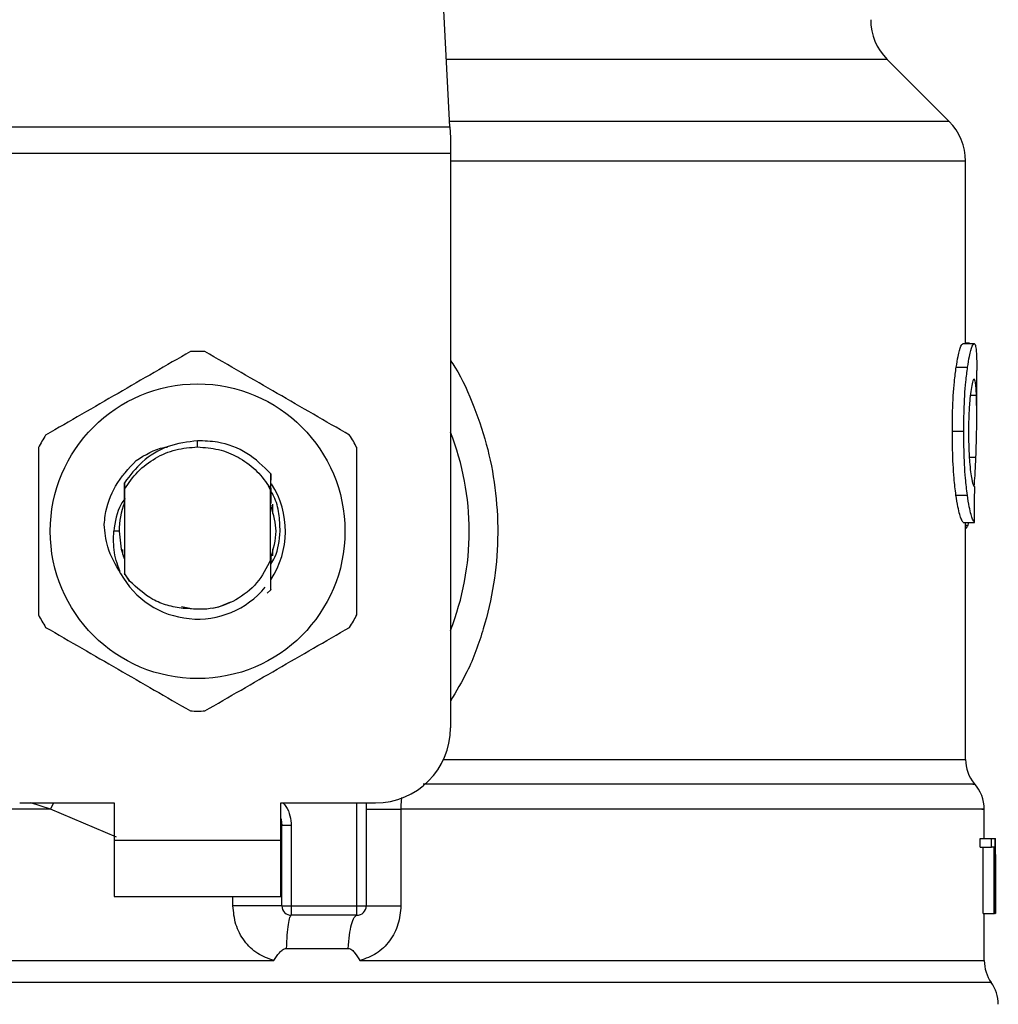
# Model space of a CAD drawing. Extents: x 0.4 to 10.6, y 0.4 to 8.1.
# Drawn here: x 8.1 to 8.1, y 6.5 to 6.6 of the extents above; entities that cross this region are included whole.
import ezdxf

# ---------------------------------------------------------------- set-up
doc = ezdxf.new("R2010")
doc.units = 0
doc.linetypes.add('SLD-SOLID', pattern=[0])
doc.layers.get('0').update_dxf_attribs({"linetype": 'CONTINUOUS'})

msp = doc.modelspace()

# ---------------------------------------------------------------- linework, layer by layer
at = {"color": 7, "linetype": 'SLD-SOLID'}
for p, q in [((8.093464394595687, 6.57330011292736), (8.092145737162264, 6.598794172703521)), ((8.1234437196053, 6.573629581121316), (8.119723562580871, 6.577349742336172)), ((8.063161355897073, 6.57330011292736), (8.093464394595687, 6.57330011292736)), ((8.093464394595687, 6.57330011292736), (8.093498477440054, 6.57264117653945)), ((8.093498477440054, 6.57264117653945), (8.093498477440054, 6.571709325970933)), ((8.093498477440054, 6.571709325970933), (8.063127273052704, 6.571709325970933)), ((8.093498477440054, 6.571709325970933), (8.093498477440054, 6.537208126055549)), ((8.124432111615882, 6.560284912422924), (8.124432111615882, 6.571243383924964)), ((8.124273541638173, 6.560284912422924), (8.124950748291214, 6.560284912422924)), ((8.124661022114346, 6.560307943014015), (8.124432111615882, 6.560307943014015)), ((8.124661022114346, 6.560284912422924), (8.124661022114346, 6.560307943014015)), ((8.123873100168868, 6.558869251824375), (8.124556173420805, 6.558869251824375)), ((8.125107026104926, 6.555954859586921), (8.125107026104926, 6.558680917238128)), ((8.123641013326147, 6.555025087470584), (8.124327535300147, 6.555025087470584)), ((8.078312875246374, 6.554081000852944), (8.078312892466526, 6.55445589328406)), ((8.073858457323244, 6.552452935850967), (8.073861237672077, 6.552456522857148)), ((8.073880820588709, 6.552481732470686), (8.073883614032631, 6.552485319476868)), ((8.073903193806444, 6.552510193856184), (8.073905988821775, 6.552513713815522)), ((8.082700165921166, 6.551594669194309), (8.082706850177281, 6.552476268152859)), ((8.082706839439311, 6.552475932918636), (8.082708760226646, 6.552091586882443)), ((8.073923168789976, 6.551934093844674), (8.073925923734341, 6.551544451107764)), ((8.073925923734341, 6.551544451107764), (8.073925923734341, 6.546493845833741)), ((8.08269970785503, 6.551489740882639), (8.082571429694053, 6.551754978199548)), ((8.082571658072366, 6.551755112293236), (8.082700177444842, 6.551594669194309)), ((8.082699826758418, 6.547302363731768), (8.082699826758418, 6.551489807929483)), ((8.082699827806024, 6.551489774406061), (8.082700167230675, 6.551594635670885)), ((8.073911683089326, 6.551323565278504), (8.07391407268077, 6.550705125184681)), ((8.123858081675696, 6.551189940917382), (8.124541381210735, 6.551189940917382)), ((8.073919661925727, 6.550719540256253), (8.07391407425218, 6.550705024614415)), ((8.082720283379244, 6.550681960499902), (8.082714671872639, 6.550696744329117)), ((8.082765179098699, 6.550558460212301), (8.082759566544489, 6.550574584978408)), ((8.082787629839347, 6.550491849172274), (8.082782016761332, 6.550508778500514)), ((8.082810082675207, 6.550421349415265), (8.08280446907339, 6.550439183875906)), ((8.082812313030395, 6.550641900010302), (8.082812313030395, 6.550082293522543)), ((8.124289389836045, 6.549546555711433), (8.124966370205986, 6.549546555711433)), ((8.124432111615882, 6.535315326587996), (8.124432111615882, 6.549546555711433)), ((8.124581366272633, 6.549387855830461), (8.12463265291826, 6.549546555711433)), ((8.073601963857707, 6.549019131709041), (8.073278849399875, 6.549019131709041)), ((8.073813437462364, 6.547623518117003), (8.073813437462364, 6.547932503499958)), ((8.082812313030395, 6.547956003418961), (8.082812313030395, 6.547541117545092)), ((8.073849326381106, 6.547513695385684), (8.073854979791987, 6.547497335955622)), ((8.07387177974077, 6.547448626423081), (8.073877426342206, 6.547433004508308)), ((8.07391668960292, 6.547326768783171), (8.073922300847622, 6.547312286664756)), ((8.082717253176153, 6.547348190249995), (8.08271666127823, 6.547105413625999)), ((8.08272330991571, 6.547244200594148), (8.082722851587672, 6.547362839985522)), ((8.082739612774997, 6.54740823069926), (8.082745199662838, 6.547423617950076)), ((8.07392230058572, 6.547311649719734), (8.073925687498976, 6.546458780334058)), ((8.082699826496516, 6.547303168293902), (8.082700500631585, 6.547304877988437)), ((8.073925687498976, 6.546458780334058), (8.074230981638857, 6.546025724765324)), ((8.073925923734341, 6.546493845833741), (8.073925688808483, 6.546458981474592)), ((8.074230981638857, 6.546025724765324), (8.073925923734341, 6.546493845833741)), ((8.082708574276413, 6.545510503288635), (8.08249945281125, 6.545301585321121)), ((8.082708785893015, 6.545510771476014), (8.082708574276413, 6.545510503288635)), ((8.077344617913914, 6.544500844857057), (8.077941494361008, 6.544382104895418)), ((8.079200474308236, 6.544392597726586), (8.079579542828013, 6.544481702982948)), ((8.079579542828013, 6.544481702982948), (8.080315104461695, 6.544788844577679)), ((8.067626711360523, 6.532708679366874), (8.073307251071776, 6.532708679366874)), ((8.073307251071776, 6.532708679366874), (8.073307251071776, 6.530458956022536)), ((8.083318499420981, 6.532708679366874), (8.088999039132236, 6.532708679366874)), ((8.083318499420981, 6.530458956022536), (8.083318499420981, 6.532708679366874)), ((8.08843660934376, 6.532708679366874), (8.08843660934376, 6.526521965312513)), ((8.09052202287193, 6.532339217730164), (8.09052202287193, 6.526521965312513)), ((8.125556969097623, 6.530571460627636), (8.125556969097623, 6.532342301885012)), ((8.083374742295069, 6.53134058850451), (8.08336800618241, 6.531340085653175)), ((8.083374742295069, 6.526521965312513), (8.083374742295069, 6.53134058850451)), ((8.083937172083546, 6.53134058850451), (8.083374742295069, 6.53134058850451)), ((8.083937172083546, 6.53134058850451), (8.083937172083546, 6.526521965312513)), ((8.073307251071776, 6.530458956022536), (8.083318499420981, 6.530458956022536)), ((8.073307251071776, 6.530458956022536), (8.073307251071776, 6.527084387767742)), ((8.083318499420981, 6.527084387767742), (8.083318499420981, 6.530458956022536)), ((8.125307223792225, 6.530040483142485), (8.125307223792225, 6.530571460627636)), ((8.125307223792225, 6.530571460627636), (8.125985679192747, 6.530571460627636)), ((8.125985679192747, 6.530571460627636), (8.126188445612277, 6.530571460627636)), ((8.125985679192747, 6.530040483142485), (8.125985679192747, 6.530571460627636)), ((8.126188445612277, 6.530571460627636), (8.126188445612277, 6.526072013938961)), ((8.126188445612277, 6.530571460627636), (8.12622007077075, 6.530571460627636)), ((8.12622007077075, 6.526072013938961), (8.12622007077075, 6.530571460627636)), ((8.12622007077075, 6.530571460627636), (8.12622974227807, 6.530571460627636)), ((8.125307223792225, 6.530040483142485), (8.125985679192747, 6.530040483142485)), ((8.125483410328334, 6.526072013938961), (8.125483410328334, 6.530040483142485)), ((8.126159364043467, 6.530040483142485), (8.125985679192747, 6.530040483142485)), ((8.126159364043467, 6.526072013938961), (8.126159364043467, 6.530040483142485)), ((8.12622934837786, 6.529604645129704), (8.12622934837786, 6.526072013938961)), ((8.126231883586668, 6.528867599167931), (8.126231883586668, 6.52989344941246)), ((8.073307251071776, 6.527084387767742), (8.083318499420981, 6.527084387767742)), ((8.083374742295069, 6.526521965312513), (8.083937172083546, 6.526521965312513)), ((8.083937172083546, 6.526521965312513), (8.087874180602887, 6.526521965312513)), ((8.083937172083546, 6.526521965312513), (8.083937172083546, 6.525959509333862)), ((8.08787417955528, 6.525959509333862), (8.087874180602887, 6.526521965312513)), ((8.087874180602887, 6.526521965312513), (8.08843660934376, 6.526521965312513)), ((8.125483410328334, 6.526072013938961), (8.126159364043467, 6.526072013938961)), ((8.125556969097623, 6.523231674941275), (8.125556969097623, 6.526072013938961)), ((8.126188445612277, 6.526072013938961), (8.126159364043467, 6.526072013938961)), ((8.126188445612277, 6.526072013938961), (8.12622007077075, 6.526072013938961)), ((8.12622934837786, 6.526072013938961), (8.12622007077075, 6.526072013938961)), ((8.08787417955528, 6.525959509333862), (8.083937172083546, 6.525959509333862)), ((8.083635466521255, 6.523963927053666), (8.087360092636914, 6.523963927053666)), ((8.078312875246374, 6.523235328994302), (8.078550856973385, 6.52323559718168)), ((8.078550856973385, 6.52323559718168), (8.082898259228013, 6.523235328994302))]:
    msp.add_line(p, q, dxfattribs=at)
at = {"color": 8, "linetype": 'SLD-SOLID'}
for p, q in [((8.119723562580871, 6.577349742336172), (8.093254931872561, 6.577349742336172)), ((8.1234437196053, 6.573629581121316), (8.093447353173504, 6.573629581121316)), ((8.124432111615882, 6.571243383924964), (8.093498477440054, 6.571243383924964)), ((8.124720563902704, 6.557188856760251), (8.125086979098416, 6.557188856760251)), ((8.124658943662165, 6.553470572857043), (8.125055404225078, 6.553470572857043)), ((8.124432111615882, 6.549387855830461), (8.124581366272633, 6.549387855830461)), ((8.09308098302489, 6.535315326587996), (8.124432111615882, 6.535315326587996)), ((8.06948652168536, 6.532339251253586), (8.068291250350379, 6.532708679366874)), ((8.06948652168536, 6.532339251253586), (8.06967305595907, 6.532708679366874)), ((8.087874180602887, 6.526521965312513), (8.087874180602887, 6.532708679366874)), ((8.073433155093513, 6.53065597317515), (8.06948652168536, 6.532339251253586)), ((8.080436205336536, 6.526521965312513), (8.080436206515094, 6.527084387767742)), ((8.125978790129473, 6.521924093856088), (8.030646960363287, 6.521924093856088))]:
    msp.add_line(p, q, dxfattribs=at)
at = {"color": 7, "linetype": 'SLD-SOLID', "flags": 128}
for points in [[(8.073601963857707, 6.549019131709041), (8.073726425848482, 6.547943432135614), (8.07389653102627, 6.54737943407954)], [(8.083318499420981, 6.531772604847153), (8.083334101431223, 6.531708675680906), (8.083374742295069, 6.53134058850451)]]:
    msp.add_lwpolyline(points, dxfattribs=at)
at = {"color": 7, "linetype": 'SLD-SOLID'}
msp.add_circle((8.078312875246374, 6.549019141739248), 0.008850336549389937, dxfattribs=at)
for centre, radius, start, end in [((8.122109749318028, 6.579735924233512), 0.003374578177728793, 180, 224.9999909719432), ((8.12105753216426, 6.571243392934862), 0.003374578177727462, 359.9999999999857, 45.00000441123537), ((8.078312875246374, 6.549019141739248), 0.01079865016872881, 87.6971598753398, 92.30284012465079), ((8.078312875246374, 6.549019141739248), 0.01079865016872913, 147.6971598755251, 152.3028401244622), ((8.078312875246374, 6.549019141739248), 0.01079865016873008, 27.69715987553783, 32.30284012446987), ((8.078312875246374, 6.549019141739248), 0.01631046119235247, 338.5966503605987, 21.4033496394021), ((8.078312875246374, 6.549019141739248), 0.005273341725508375, 326.4713838609741, 32.67002861701943), ((8.078312875246374, 6.549019141739248), 0.004710911136148965, 158.683589252447, 179.9999999991358), ((8.078312875246374, 6.549019141739248), 0.005273341725508055, 208.705331266242, 320.3967514502306), ((8.078312875246374, 6.549019141739248), 0.01079865016872872, 207.6971598755345, 212.3028401244717), ((8.078312875246374, 6.549019141739248), 0.01079865016872961, 327.6971598755349, 332.3028401244671), ((8.078312875246374, 6.549019141739248), 0.01079865016872881, 267.6971598753501, 272.302840124661), ((8.088999039475846, 6.537208118117201), 0.004499437570304465, 270.0000000000008, 0), ((8.126681829127138, 6.5353153444235), 0.002249718785150977, 180.0005378096883, 219.7154009867175), ((8.123307250949411, 6.53233924621079), 0.002249718785151734, 359.3509633973541, 43.32555371502311), ((8.083937172209254, 6.52652195388773), 0.0005624296962878361, 179.999999713539, 269.9999999440839), ((8.087874180083269, 6.52652195388773), 0.0005624296962880395, 269.9999512717708, 0), ((8.127806688519716, 6.523235595197854), 0.002249718785152231, 179.7877878032759, 215.6590828113423), ((8.124150895493843, 6.52061259771394), 0.002249718785153121, 0, 35.65909257879697)]:
    msp.add_arc(centre, radius, start, end, dxfattribs=at)
for centre, major_axis, ratio, start_param, end_param in [((8.078312875246374, 6.584847346986308), (0, 0.45562734914615), 0.1027026819589562, 4.634833952392383, 4.639520439110441), ((8.078312875246374, 6.529893438809721), (0, 0.07169181374633382), 0.668402815045051, 4.712388980384699, 4.721846392099888), ((8.078312875246374, 6.528867589673193), (0, 0.07162958852202728), 0.6689834621763512, 4.702098887604051, 4.722679073216883)]:
    msp.add_ellipse(centre, major_axis=major_axis, ratio=ratio, start_param=start_param, end_param=end_param, dxfattribs=at)
for points, knots in [([(8.077878971214233, 6.559809080967389), (8.076430186889914, 6.558972628588644), (8.073532359086357, 6.557299574208644), (8.070634522094187, 6.555626499371009), (8.06918547402023, 6.55478988714002)], [0, 0, 0, 0, 0.4999552846242081, 1, 1, 1, 1]), ([(8.08744027647253, 6.55478988714002), (8.085991495151113, 6.555626340081389), (8.083093669454907, 6.557299397837821), (8.080195830355517, 6.558972469299221), (8.078746779278525, 6.559809080967389)], [0, 0, 0, 0, 0.4999546119397743, 1, 1, 1, 1]), ([(8.123873100168868, 6.558869251824375), (8.123909953966184, 6.559095739884957), (8.124000632810572, 6.559653014225681), (8.124150743271818, 6.560192171015471), (8.12423432813567, 6.56025529708258), (8.124273541638173, 6.560284912422924)], [0, 0, 0, 0, 0.2665791553837759, 0.6559185622698895, 1, 1, 1, 1]), ([(8.124556173420805, 6.558869251824375), (8.124592490495917, 6.559095777997261), (8.12468182792311, 6.559653016305008), (8.124829751725068, 6.560192168487331), (8.124912105470965, 6.5602552926796), (8.124950748291214, 6.560284912422924)], [0, 0, 0, 0, 0.2666250608248538, 0.6558787260860561, 1, 1, 1, 1]), ([(8.124950748291214, 6.560284912422924), (8.124964489813458, 6.56027934624784), (8.124991972835812, 6.560268213906634), (8.1250359387452, 6.560160985865023), (8.125057293750894, 6.559986679269388), (8.125071264994233, 6.55987264137599)], [0, 0, 0, 0, 0.2569271995447125, 0.5138539852941097, 1, 1, 1, 1]), ([(8.125071264994233, 6.55987264137599), (8.125078815910314, 6.559768825921389), (8.125093910661054, 6.559561292372667), (8.125105381231926, 6.559157560521271), (8.1251055160519, 6.558841573165332), (8.12510558459777, 6.558680917238128)], [0, 0, 0, 0, 0.3297750044008146, 0.6592407383407406, 1, 1, 1, 1]), ([(8.123641013326147, 6.555025087470584), (8.123644136911494, 6.555428507899492), (8.123652065690507, 6.556452533521697), (8.123733959564095, 6.557825215096722), (8.123835537166226, 6.558587399129938), (8.123873100168868, 6.558869251824375)], [0, 0, 0, 0, 0.290609081483611, 0.7376699942811519, 0.9999999999999999, 0.9999999999999999, 0.9999999999999999, 0.9999999999999999]), ([(8.124327535300147, 6.555025087470584), (8.124330611132388, 6.55542850555504), (8.124338420214674, 6.556452724293541), (8.124419104093198, 6.557825376218452), (8.124519188143967, 6.558587583934534), (8.124556173420805, 6.558869251824375)], [0, 0, 0, 0, 0.2906260214625163, 0.7378564039330385, 1, 1, 1, 1]), ([(8.124946955954071, 6.558155672258183), (8.12492918342786, 6.558144280311961), (8.124885100753493, 6.558116023920626), (8.124805609897079, 6.557829282624805), (8.124753086334975, 6.557447301084387), (8.124728626285759, 6.557269413543939)], [0, 0, 0, 0, 0.2652041995834286, 0.6578080251609454, 1, 1, 1, 1]), ([(8.125086979098416, 6.557188856760251), (8.125079454343766, 6.557342469589907), (8.125064842342637, 6.557640763812737), (8.125023476229897, 6.558038140608309), (8.124975535257109, 6.558111775753603), (8.124946955954071, 6.558155672258183)], [0, 0, 0, 0, 0.3001100457820397, 0.5827709382788357, 1, 1, 1, 1]), ([(8.124728626285759, 6.557269413543939), (8.124708597234843, 6.557087005853298), (8.124660428408163, 6.556648324835774), (8.124618047617657, 6.555839040764659), (8.124613636683362, 6.555242134938089), (8.124611692398492, 6.554979026288402)], [0, 0, 0, 0, 0.2847081296750316, 0.684708257556983, 1, 1, 1, 1]), ([(8.125055404225078, 6.553470572857043), (8.125070411404694, 6.553924030318528), (8.125099706814094, 6.554809221428206), (8.125113631436474, 6.556090005920097), (8.1250958854041, 6.556821658150385), (8.125086979098416, 6.557188856760251)], [0, 0, 0, 0, 0.3434824556332909, 0.6705096770504811, 1, 1, 1, 1]), ([(8.123858081675696, 6.551189940917382), (8.123818216606715, 6.551516997801198), (8.123719758342656, 6.55232475892769), (8.123650162963498, 6.553690770626017), (8.123643543886034, 6.55465604894432), (8.123641013326147, 6.555025087470584)], [0, 0, 0, 0, 0.2959014985932967, 0.7308139337876834, 1, 1, 1, 1]), ([(8.124541381210735, 6.551189940917382), (8.12450209835705, 6.551517047382879), (8.124405062329915, 6.552325061793355), (8.124336545650406, 6.553691086920093), (8.124330026319669, 6.554656287000437), (8.124327535300147, 6.555025087470584)], [0, 0, 0, 0, 0.2959175377309487, 0.7309719006493876, 1, 1, 1, 1]), ([(8.078312892466526, 6.55445589328406), (8.0777115962212, 6.554376642803147), (8.076508350811578, 6.554218055786997), (8.074947607973009, 6.553290586050196), (8.07425310077, 6.55237015384461), (8.073923795782733, 6.55193372508703)], [0, 0, 0, 0, 0.3443797906855158, 0.6891335269895111, 1, 1, 1, 1]), ([(8.082706402325313, 6.552475865871791), (8.082254800602144, 6.552917399976647), (8.081351308037686, 6.553800750859128), (8.079743774478622, 6.554402495302645), (8.078714451274088, 6.554440907820855), (8.078312892466526, 6.55445589328406)], [0, 0, 0, 0, 0.3786853819561229, 0.75761320055365, 1, 1, 1, 1]), ([(8.124611692398492, 6.554979026288402), (8.124613325004765, 6.554728091060704), (8.124617349052137, 6.554109585998601), (8.124659587409417, 6.553251978994902), (8.124712742361373, 6.552778759573928), (8.12473449707508, 6.55258508518151)], [0, 0, 0, 0, 0.2873858715245763, 0.7083485963480799, 1, 1, 1, 1]), ([(8.068751569889871, 6.55403832553641), (8.06875156622347, 6.55236541892278), (8.068751558889998, 6.549019299023664), (8.068751566223023, 6.545673160486858), (8.068751569889871, 6.543999937881673)], [0, 0, 0, 0, 0.4999541750046785, 1, 1, 1, 1]), ([(8.073925923734341, 6.551544451107764), (8.074175733340226, 6.551911297942455), (8.074675352383107, 6.552644991363824), (8.075753563389561, 6.553445432245955), (8.076985182529997, 6.553980571616917), (8.07787031213486, 6.554047524526204), (8.078312875246374, 6.554081000852944)], [0, 0, 0, 0, 0.2499993103989668, 0.4999984517807635, 0.7500001810728434, 1, 1, 1, 1]), ([(8.074629120206193, 6.553268594237935), (8.075164725765948, 6.553606137923144), (8.075762127251778, 6.553982625984936), (8.076445388422265, 6.554073905436567), (8.076516065777085, 6.554083347492503)], [0, 0, 0, 0, 0.8965588008328189, 1, 1, 1, 1]), ([(8.078312875246374, 6.554081000852944), (8.078734852579478, 6.554050580713033), (8.07957880606579, 6.55398974051827), (8.080761344795413, 6.553502291626189), (8.081810598014165, 6.552770821430385), (8.08231794404735, 6.55209365746127), (8.082571614596679, 6.551755078769814)], [0, 0, 0, 0, 0.25000091697821, 0.5000011349247708, 0.7500029989969679, 1, 1, 1, 1]), ([(8.087874180602887, 6.543999937881673), (8.087874184269303, 6.545672855780676), (8.087874191602761, 6.549018976345464), (8.08787418426972, 6.552365114216676), (8.087874180602887, 6.55403832553641)], [0, 0, 0, 0, 0.4999574482186292, 1, 1, 1, 1]), ([(8.072703381095353, 6.54941916670685), (8.072722019943269, 6.549601180567905), (8.07280424270251, 6.550404110123614), (8.073289420191935, 6.551840558620473), (8.074174930740572, 6.552784356911028), (8.074629199300519, 6.553268527191091)], [0, 0, 0, 0, 0.1249237526419444, 0.5510842560328797, 1, 1, 1, 1]), ([(8.12495519852552, 6.551708648829987), (8.124971707086363, 6.551928134489029), (8.125014350008158, 6.552495083351601), (8.125039804223439, 6.553099901120377), (8.125055404225078, 6.553470572857043)], [0, 0, 0, 0, 0.3871348432524528, 1, 1, 1, 1]), ([(8.12473449707508, 6.55258508518151), (8.124757220839511, 6.552427155330496), (8.12481291338043, 6.552040092935243), (8.124905876624968, 6.551726242090814), (8.124958188003683, 6.551691980097459), (8.124982846968027, 6.551675829399595)], [0, 0, 0, 0, 0.2670482444780513, 0.6544952236250753, 1, 1, 1, 1]), ([(8.073919666901858, 6.550719607303097), (8.073920137063883, 6.550923509965266), (8.073921079013502, 6.551332020275879), (8.073922480819892, 6.551732970867842), (8.07392318293267, 6.551933792133873)], [0, 0, 0, 0, 0.499137125479393, 1, 1, 1, 1]), ([(8.082711070199961, 6.551596244795153), (8.082711512019772, 6.551499693361958), (8.08271286707949, 6.551203570475212), (8.082713943993372, 6.550900937743915), (8.082714669777426, 6.550696978993073)], [0, 0, 0, 0, 0.3260519112787608, 0.9999999999999999, 0.9999999999999999, 0.9999999999999999, 0.9999999999999999]), ([(8.073952625402072, 6.550976899568931), (8.07386965319168, 6.550865180849633), (8.073451830754644, 6.55030259986813), (8.073355774801605, 6.549590123090422), (8.073278793876707, 6.549019131709041)], [0, 0, 0, 0, 0.1985824671834458, 1, 1, 1, 1]), ([(8.083266314452398, 6.549019131709041), (8.083255016749796, 6.549373506449222), (8.083232330792455, 6.55008509627593), (8.083015293801068, 6.550911877245622), (8.08277439969629, 6.551331042855634), (8.082711767382383, 6.551440025647429)], [0, 0, 0, 0, 0.4233375159082846, 0.8500681211918186, 1, 1, 1, 1]), ([(8.082720283903047, 6.550682228687279), (8.08272069035123, 6.550877831074007), (8.082721126901708, 6.55108792012965), (8.082721803425784, 6.55129412669275), (8.08272185007543, 6.5513083456448)], [0, 0, 0, 0, 0.9310451043118316, 1, 1, 1, 1]), ([(8.124289389836045, 6.549546555711433), (8.124255238726395, 6.549597796094365), (8.124168610015458, 6.549727773959419), (8.124002653145485, 6.550266413211252), (8.123896630196548, 6.550943691591092), (8.123858081675696, 6.551189940917382)], [0, 0, 0, 0, 0.2928674020328885, 0.7428960807982382, 1, 1, 1, 1]), ([(8.124966370205986, 6.549546555711433), (8.124932711822154, 6.549597817540618), (8.124847350906334, 6.549727822495927), (8.12468381237231, 6.550266392931569), (8.124579364538535, 6.550943650530522), (8.124541381210735, 6.551189940917382)], [0, 0, 0, 0, 0.2929158596528272, 0.7428629420506757, 1, 1, 1, 1]), ([(8.082706858820039, 6.547425830495945), (8.082867498705198, 6.547956930798488), (8.083176066562825, 6.548977103854369), (8.082875859058527, 6.549997278037351), (8.08273193905412, 6.550486351331023)], [0, 0, 0, 0, 0.520598245052818, 1, 1, 1, 1]), ([(8.073688132147996, 6.546486705344799), (8.0733855658679, 6.547004618522251), (8.072852163411168, 6.547917661975537), (8.072748113826124, 6.548965641333695), (8.072703085146392, 6.54941916670685)], [0, 0, 0, 0, 0.5672382574856509, 0.9999999999999999, 0.9999999999999999, 0.9999999999999999, 0.9999999999999999]), ([(8.124432111615882, 6.549173875826186), (8.124444289686814, 6.549180509197927), (8.124477366526937, 6.549198526088929), (8.124527680137605, 6.549267901102556), (8.12456341083239, 6.549347736720611), (8.124581366272633, 6.549387855830461)], [0, 0, 0, 0, 0.2247396619868607, 0.6104150575803873, 1, 1, 1, 1]), ([(8.073687619344398, 6.546486336587154), (8.073537666970003, 6.546900389563587), (8.073241144923625, 6.547719155097487), (8.073266377190427, 6.54858911431615), (8.073278849399875, 6.549019131709041)], [0, 0, 0, 0, 0.5057039644305924, 1, 1, 1, 1]), ([(8.082701574428704, 6.54702941602774), (8.082790357764353, 6.547170185597887), (8.083164253286252, 6.54776301207274), (8.083222158850193, 6.548475685841458), (8.083266314452398, 6.549019131709041)], [0, 0, 0, 0, 0.2374549317857658, 1, 1, 1, 1]), ([(8.07391668803151, 6.547326534119216), (8.07391625047005, 6.547131414228564), (8.073915551237668, 6.546819608552302), (8.07391449628184, 6.546513642581832), (8.073914101489962, 6.54639914216586)], [0, 0, 0, 0, 0.6257740173002247, 0.9999999999999999, 0.9999999999999999, 0.9999999999999999, 0.9999999999999999]), ([(8.082722848968652, 6.547362772938677), (8.082721917432695, 6.54736051291423), (8.082720054380253, 6.547355992912588), (8.082718191793196, 6.547351104005765), (8.082717260509403, 6.547348659577906)], [0, 0, 0, 0, 0.5000052268348049, 0.9999999999999999, 0.9999999999999999, 0.9999999999999999, 0.9999999999999999]), ([(8.082699826758418, 6.547302363731768), (8.082450833496987, 6.546816684933707), (8.081953262030614, 6.545846136934336), (8.080639815380374, 6.544830211917446), (8.079083727351103, 6.544251763575618), (8.077996724891511, 6.544343576032571), (8.077453646755593, 6.544389446524893)], [0, 0, 0, 0, 0.2501892822526932, 0.4999615143261625, 0.7501753871017488, 1, 1, 1, 1]), ([(8.082708574276413, 6.545510503288635), (8.082707620593876, 6.545694656422691), (8.082705620751582, 6.546080819754326), (8.082702859004316, 6.546677752647786), (8.082701286752986, 6.547095474307888), (8.08270049984588, 6.547304542754214)], [0, 0, 0, 0, 0.3128793519069652, 0.6560981628283802, 1, 1, 1, 1]), ([(8.077453646755593, 6.544389446524893), (8.077128466739651, 6.544437310471603), (8.076495376166822, 6.544530496436164), (8.075339532958441, 6.545001967448548), (8.074670017144678, 6.545620271446684), (8.074230981638857, 6.546025724765324)], [0, 0, 0, 0, 0.2666238688901351, 0.5190880423459884, 1, 1, 1, 1]), ([(8.06918547402023, 6.543248409801484), (8.070634255341647, 6.542411956860115), (8.073532081037852, 6.540738899103684), (8.076429920137242, 6.539065827642284), (8.077878971214233, 6.538229215974116)], [0, 0, 0, 0, 0.4999546119397743, 1, 1, 1, 1]), ([(8.078746779278525, 6.538229215974116), (8.080195563602844, 6.539065668352861), (8.0830933914064, 6.540738722732861), (8.085991228398573, 6.542411797570496), (8.08744027647253, 6.543248409801484)], [0, 0, 0, 0, 0.4999552846242081, 1, 1, 1, 1]), ([(8.08843660934376, 6.532339251253586), (8.08846579019444, 6.532339250255847), (8.088524151977566, 6.532339248260366), (8.088982431323846, 6.532339263226429), (8.089654574079285, 6.532339206356103), (8.090232872783924, 6.532339213938804), (8.09052202287193, 6.532339217730164)], [0, 0, 0, 0, 0.2500010769875096, 0.5000028544288776, 0.7500007911372958, 1, 1, 1, 1]), ([(8.083374742295069, 6.526521965312513), (8.083363666448221, 6.526521965312513), (8.083341514698981, 6.526521965312513), (8.083164685269375, 6.526521965312513), (8.08289027280409, 6.526521965312513), (8.082519052565114, 6.526521965312513), (8.082068838268526, 6.526521965312513), (8.081557352978853, 6.526521965312513), (8.081005089518076, 6.526521965312513), (8.080625833259115, 6.526521965312513), (8.080436205336536, 6.526521965312513)], [0, 0, 0, 0, 0.1250000538749988, 0.2500007346436987, 0.3750005068049003, 0.5000012267010036, 0.6249994357387093, 0.7500001202461459, 0.8750001965098577, 1, 1, 1, 1]), ([(8.082898259228013, 6.523235328994302), (8.082559097434055, 6.523357164525037), (8.081874484107763, 6.523603095020285), (8.081080876265206, 6.524394134479862), (8.080539922452436, 6.525392632300913), (8.080470946761777, 6.526143680223755), (8.080436205336536, 6.526521965312513)], [0, 0, 0, 0, 0.2434949377191679, 0.4915054767850575, 0.7438833262201416, 1, 1, 1, 1]), ([(8.09052202287193, 6.526521965312513), (8.090487832720239, 6.526147048609429), (8.090419354894259, 6.525396145806129), (8.089880112566034, 6.524397627765188), (8.08908686308242, 6.523605068285975), (8.088401055191943, 6.523358197950794), (8.08806046921277, 6.52323559718168)], [0, 0, 0, 0, 0.2514373763898745, 0.5035919425095159, 0.7534737837264568, 1, 1, 1, 1]), ([(8.08843660934376, 6.526521965312513), (8.088465787749003, 6.526521965312513), (8.08852414417121, 6.526521965312513), (8.088982438017133, 6.526521965312513), (8.089654564787804, 6.526521965312513), (8.090232870670745, 6.526521965312513), (8.09052202287193, 6.526521965312513)], [0, 0, 0, 0, 0.250000985371135, 0.499998643941764, 0.7499999620185269, 1, 1, 1, 1]), ([(8.083937236511375, 6.525959509333862), (8.083903655559885, 6.525931816895801), (8.083836492923352, 6.525876431414754), (8.083746474217346, 6.525440382321272), (8.0836735536341, 6.52479908209632), (8.083648162330583, 6.524242314371305), (8.083635466521255, 6.523963927053666)], [0, 0, 0, 0, 0.2499964334210903, 0.4999983278570553, 0.7499960610690167, 1, 1, 1, 1]), ([(8.087360092636914, 6.523963927053666), (8.08738176344273, 6.524242312325186), (8.087425105410432, 6.524799087442351), (8.087549329157493, 6.525440422717899), (8.087702635243142, 6.525876423176599), (8.087816998101413, 6.525931813940122), (8.08787417955528, 6.525959509333862)], [0, 0, 0, 0, 0.2500002111679562, 0.5000045300668338, 0.7500021569131439, 1, 1, 1, 1]), ([(8.082898259228013, 6.523235328994302), (8.083000407124569, 6.523401510369683), (8.083148082034711, 6.523641758289654), (8.083377430341628, 6.523867072417712), (8.083522049026367, 6.523950850845975), (8.083599509125253, 6.523959781428879), (8.083635466521255, 6.523963927053666)], [0, 0, 0, 0, 0.5420606585855924, 0.7836554813890844, 0.8995717067195206, 1, 1, 1, 1]), ([(8.087360092636914, 6.523963927053666), (8.087395936098522, 6.523960108062376), (8.087475022844687, 6.523951681655405), (8.087618223073237, 6.523859324887755), (8.087823207598138, 6.52362983085219), (8.087966157217334, 6.523392305902526), (8.08806046921277, 6.52323559718168)], [0, 0, 0, 0, 0.1015947636122738, 0.2241635969624969, 0.4881365916443229, 1, 1, 1, 1])]:
    msp.add_open_spline(points, degree=3, knots=knots, dxfattribs=at)
at = {"color": 8, "linetype": 'SLD-SOLID'}
for points, knots in [([(8.093498477440054, 6.559266303237603), (8.09358730104669, 6.559134851362362), (8.094168771559147, 6.558274321238048), (8.094947198981659, 6.556487780534668), (8.095794095857917, 6.553955107051673), (8.096268440559486, 6.551287228057206), (8.096392800847985, 6.548569058340322), (8.096148738219188, 6.545826271511746), (8.095521372416197, 6.543138971808132), (8.094659349044743, 6.540761108847606), (8.09384266104461, 6.539398862400831), (8.093498477440054, 6.538824759570536)], [0, 0, 0, 0, 0.02239005389019697, 0.1465731532708719, 0.2714789708825437, 0.3955858670043705, 0.5219670498293254, 0.6480217008717553, 0.7764039014453857, 0.9057680397501622, 1, 1, 1, 1]), ([(8.124870023890416, 6.533827288920791), (8.124908503363248, 6.533827288919246), (8.12512697805371, 6.533827288910478), (8.124069587115162, 6.533827289166882), (8.121656746333636, 6.533827288037799), (8.117743318498217, 6.533827292206666), (8.112616443384375, 6.53382727666027), (8.106383449823431, 6.533827334676948), (8.099432699909784, 6.533827319586557), (8.094338788772397, 6.533827321510282), (8.091865792491447, 6.533827322444213)], [0, 0, 0, 0, 0.02986869456590615, 0.169585322238697, 0.3093020152403346, 0.4490186052888321, 0.588735357321195, 0.7284519513021721, 0.868168623987147, 1, 1, 1, 1]), ([(8.083446973222555, 6.532708679366874), (8.083506430583114, 6.532639772443093), (8.083700387198686, 6.5324149902866), (8.083886591031344, 6.531940260397053), (8.08392052018123, 6.531538007841222), (8.083937172083546, 6.53134058850451)], [0, 0, 0, 0, 0.1837441883951771, 0.5993942646721216, 1, 1, 1, 1]), ([(8.090557644650902, 6.533025173996415), (8.09055177246025, 6.532976581347789), (8.090526005205602, 6.532763356126433), (8.090523757973992, 6.532524014752918), (8.09052202287193, 6.532339217730164)], [0, 0, 0, 0, 0.2278935311504567, 1, 1, 1, 1]), ([(8.06948652168536, 6.532339251253586), (8.067595427843598, 6.532339251253586), (8.063813240672859, 6.532339251253586), (8.05839507384331, 6.532339251253586), (8.053268605089164, 6.532339251253586), (8.04852357106577, 6.532339251253586), (8.044228399999167, 6.532339251253586), (8.040449296824356, 6.532339251253586), (8.03724178214837, 6.532339251253586), (8.034659772909789, 6.532339251253586), (8.032722368718675, 6.532339251253586), (8.031533316607407, 6.532339251253586), (8.031011134689553, 6.532339251253586), (8.031113711486679, 6.532339251253586), (8.03113332236384, 6.532339251253586)], [0, 0, 0, 0, 0.08899670063405846, 0.1779933771360151, 0.266990023944895, 0.3559867067851021, 0.4449834793622178, 0.5339801186043247, 0.6229768129503233, 0.7119735647626315, 0.8009702795470636, 0.8899670354391506, 0.978963634935105, 1, 1, 1, 1]), ([(8.125401663463157, 6.532339217730164), (8.125446902989445, 6.532339217730164), (8.125650938049802, 6.532339217730164), (8.124478641073477, 6.532339217730164), (8.121881027272837, 6.532339217730164), (8.117764266340343, 6.532339217730164), (8.112409271445982, 6.532339217730164), (8.105939937141176, 6.532339217730164), (8.0986109358987, 6.532339217730164), (8.093218327685198, 6.532339217730164), (8.09052202287193, 6.532339217730164)], [0, 0, 0, 0, 0.03910719495380807, 0.1763775958194362, 0.3136480047271809, 0.4509183327081654, 0.5881887307520034, 0.725459225170281, 0.8627295766159543, 0.9999999999999999, 0.9999999999999999, 0.9999999999999999, 0.9999999999999999]), ([(8.031076336736426, 6.523235463087991), (8.031073824799295, 6.523235463087222), (8.030939914455855, 6.523235463046228), (8.031414036467208, 6.523235475953804), (8.032558198568882, 6.523235417936908), (8.034579248332465, 6.523235429686003), (8.037320334186443, 6.523235440706475), (8.040767486819401, 6.523235384875414), (8.044853157802605, 6.523235396038802), (8.049509989173592, 6.523235407216246), (8.054657943142747, 6.523235351343063), (8.060209368756936, 6.523235362517768), (8.06606955733054, 6.52323537369219), (8.07213856478272, 6.523235317819829), (8.076254771615082, 6.523235325269477), (8.078312875246374, 6.523235328994302)], [0, 0, 0, 0, 0.001590544313466394, 0.08479126826175706, 0.1679921511763357, 0.2511929288083167, 0.3343936375590049, 0.4175945495807535, 0.500795304204598, 0.583996044208667, 0.6671967888374195, 0.7503976546814631, 0.8335984481973884, 0.916799215402608, 1, 1, 1, 1]), ([(8.08806046921277, 6.52323559718168), (8.08993006323629, 6.52323559718168), (8.09366925093082, 6.52323559718168), (8.099009872424732, 6.52323559718168), (8.104052057353067, 6.52323559718168), (8.108707290060462, 6.52323559718168), (8.112909734652854, 6.52323559718168), (8.11659532751579, 6.52323559718168), (8.119710908943269, 6.52323559718168), (8.12220384288424, 6.52323559718168), (8.124059720702606, 6.52323559718168), (8.125165719768086, 6.52323559718168), (8.125636782178338, 6.52323559718168), (8.125526430676736, 6.52323559718168), (8.125512056092653, 6.52323559718168)], [0, 0, 0, 0, 0.08968794600336968, 0.1793758750962835, 0.2690637975379162, 0.3587516892038305, 0.4484397461981154, 0.5381275667123867, 0.627815605370138, 0.71750348269694, 0.8071914684928184, 0.8968793565272981, 0.9865673204370659, 1, 1, 1, 1])]:
    msp.add_open_spline(points, degree=3, knots=knots, dxfattribs=at)

doc.saveas('drawing.dxf')
